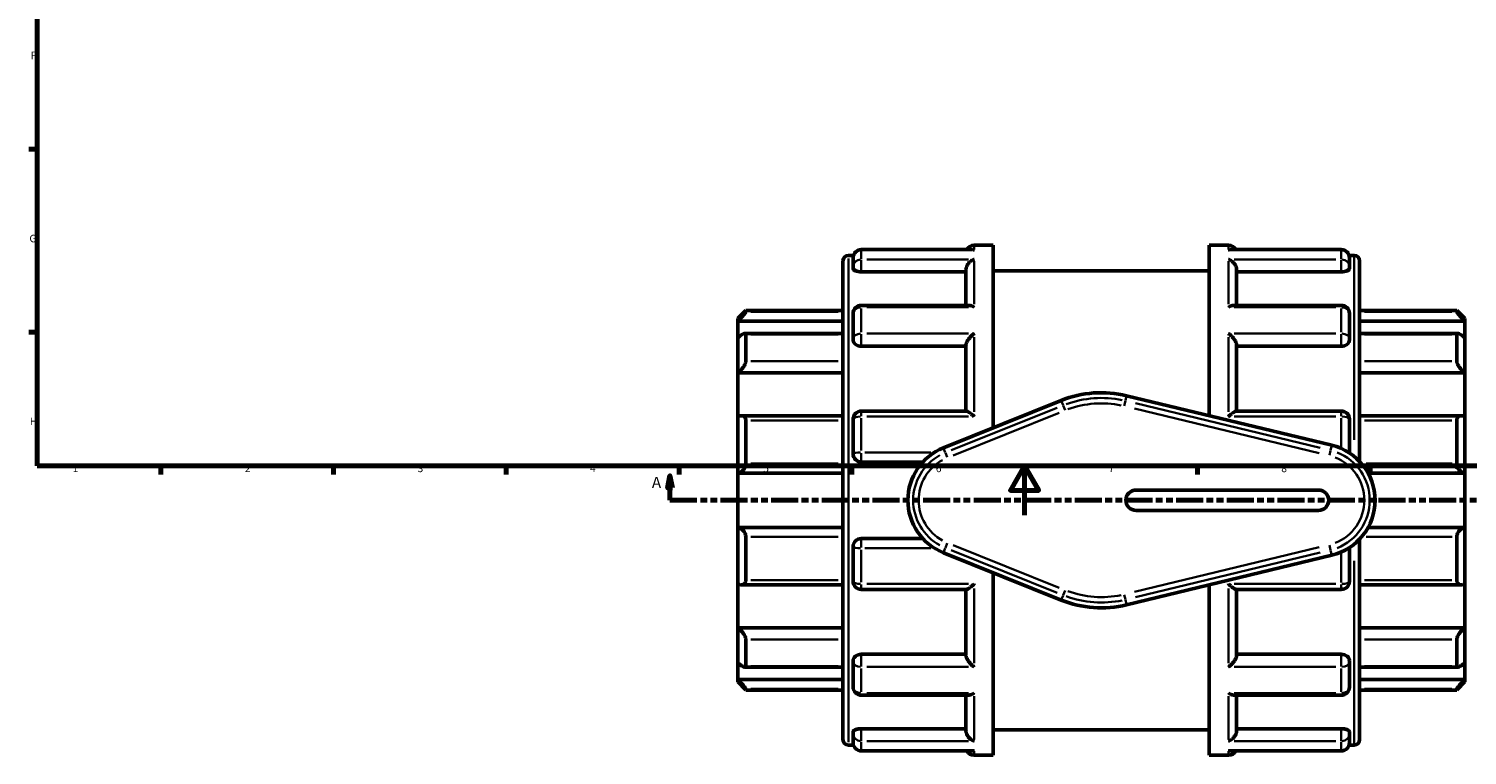
# Model space of a CAD drawing. Units: millimetres. Extents: x -81 to 935, y -484 to 967.
# Drawn here: x 17 to 600, y -97 to 197 of the extents above; entities that cross this region are included whole.
import ezdxf

# ---------------------------------------------------------------- set-up
doc = ezdxf.new("R2010")
doc.units = ezdxf.units.MM
doc.linetypes.add('DOUBLE_DASH_CHAIN', pattern=[1.2403, 0.6614, -0.0827, 0.1654, -0.0827, 0.1654, -0.0827])
for name, color, linetype, lineweight in [('Border (ANSI)', 7, 'Continuous', 70), ('Section Line (ANSI)', 7, 'DOUBLE_DASH_CHAIN', 70), ('Visible (ANSI)', 7, 'Continuous', 50), ('Visible Narrow (ANSI)', 7, 'Continuous', 35)]:
    doc.layers.add(name, color=color, linetype=linetype, lineweight=lineweight)
doc.styles.add('Label Text (ANSI)', font='tahoma.ttf')
doc.styles.add('Note Text (ANSI)', font='tahoma.ttf')

# ---------------------------------------------------------------- blocks, each defined once
blk = doc.blocks.new('Borders Default Border')
at = {"layer": 'Border (ANSI)'}
for p, q in [((20, 148.5), (16.55, 148.5)), ((20, 74.25), (16.55, 74.25)), ((70.08, 20), (70.08, 16.55)), ((140.17, 20), (140.17, 16.55)), ((210.25, 20), (210.25, 16.55)), ((280.33, 20), (280.33, 16.55)), ((350.42, 20), (350.42, 16.55)), ((490.58, 20), (490.58, 16.55)), ((560.67, 20), (560.67, 16.55))]:
    blk.add_line(p, q, dxfattribs=at)
at = {"layer": 'Border (ANSI)', "flags": 128}
for points in [[(20, 20), (20, 574), (821, 574), (821, 20), (20, 20)], [(420.5, 0), (420.5, 20), (414.73, 10), (426.27, 10), (420.5, 20)]]:
    blk.add_lwpolyline(points, dxfattribs=at)
at = {"layer": 'Border (ANSI)', "char_height": 3.05, "attachment_point": 7, "style": 'Note Text (ANSI)'}
for s, insert in [('F', (17.29, 184.1)), ('G', (16.81, 109.79)), ('H', (16.97, 35.6)), ('1', (34.35, 16.55)), ('2', (104.2, 16.55)), ('3', (174.26, 16.49)), ('4', (244.23, 16.55)), ('5', (314.48, 16.49)), ('6', (384.49, 16.49)), ('7', (454.6, 16.55)), ('8', (524.63, 16.48)), ('9', (594.7, 16.49))]:
    blk.add_mtext(s, dxfattribs=dict(at, insert=insert))
blk = doc.blocks.new('2dTransSection0')
at = {"layer": 'Section Line (ANSI)', "linetype": 'Continuous'}
for p, q in [((276.66, 16.03), (275.66, 11.03)), ((276.66, 11.03), (276.66, 16.03)), ((277.66, 11.03), (276.66, 16.03)), ((698.24, 16.03), (697.24, 11.03)), ((698.24, 11.03), (698.24, 16.03)), ((699.24, 11.03), (698.24, 16.03)), ((275.66, 11.03), (277.66, 11.03)), ((276.66, 6.03), (276.66, 11.03)), ((276.66, 6.03), (287.59, 6.03)), ((687.31, 6.03), (698.24, 6.03)), ((697.24, 11.03), (699.24, 11.03)), ((698.24, 6.03), (698.24, 11.03))]:
    blk.add_line(p, q, dxfattribs=at)
at = {"layer": 'Section Line (ANSI)', "linetype": 'DOUBLE_DASH_CHAIN', "ltscale": 16.554247}
blk.add_line((276.66, 6.03), (698.24, 6.03), dxfattribs=at)
at = {"layer": 'Section Line (ANSI)', "linetype": 'Continuous', "flags": 128}
for points in [[(277.66, 11.03), (276.66, 16.03), (275.66, 11.03), (277.66, 11.03)], [(699.24, 11.03), (698.24, 16.03), (697.24, 11.03), (699.24, 11.03)]]:
    blk.add_lwpolyline(points, dxfattribs=at)
at = {"layer": 'Section Line (ANSI)'}
for points in [[(277.66, 11.03), (276.66, 16.03), (275.66, 11.03), (277.66, 11.03)], [(699.24, 11.03), (698.24, 16.03), (697.24, 11.03), (699.24, 11.03)]]:
    blk.add_solid(points, dxfattribs=at)
at = {"layer": 'Section Line (ANSI)', "char_height": 4.57, "attachment_point": 7, "style": 'Label Text (ANSI)'}
for insert in [(269.3, 9.53), (701.71, 9.53)]:
    blk.add_mtext('A', dxfattribs=dict(at, insert=insert))

msp = doc.modelspace()

# ---------------------------------------------------------------- linework, layer by layer
at = {"layer": 'Visible (ANSI)'}
for p, q in [((349.025, 105.389), (351.102, 105.389)), ((399.405, 107.744), (354.265, 107.744)), ((400.015, 109.529), (407.823, 109.529)), ((407.823, 35.485), (407.823, 109.529)), ((495.423, 40.365), (495.423, 109.529)), ((495.423, 109.529), (503.231, 109.529)), ((548.981, 107.744), (503.842, 107.744)), ((552.145, 105.389), (554.222, 105.389)), ((346.823, -91.13), (346.823, 103.187)), ((350.963, 100.671), (350.963, 104.442)), ((350.963, 100.671), (350.963, 99.932)), ((396.713, 85.146), (396.713, 99.535)), ((506.533, 85.146), (506.533, 99.535)), ((552.283, 104.442), (552.283, 100.671)), ((552.283, 99.932), (552.283, 100.671)), ((556.423, 103.187), (556.423, 21.795)), ((354.265, 98.783), (396.713, 98.783)), ((407.823, 99.179), (495.423, 99.179)), ((548.981, 98.783), (506.533, 98.783)), ((304.123, 79.777), (307.425, 83.079)), ((307.425, 83.079), (307.425, 82.529)), ((307.425, 83.079), (346.823, 83.079)), ((350.963, 71.54), (350.963, 81.843)), ((397.883, 85.146), (354.265, 85.146)), ((548.981, 85.146), (505.364, 85.146)), ((552.283, 81.843), (552.283, 71.54)), ((556.423, 83.079), (595.821, 83.079)), ((595.821, 82.529), (595.821, 83.079)), ((599.123, 79.777), (595.821, 83.079)), ((304.123, 78.783), (304.123, 79.777)), ((304.123, 78.783), (346.823, 78.783)), ((304.123, 71.98), (304.123, 78.783)), ((599.123, 78.783), (556.423, 78.783)), ((599.123, 79.777), (599.123, 78.783)), ((599.123, 78.783), (599.123, 71.98)), ((304.123, 57.796), (304.123, 71.98)), ((346.823, 73.739), (307.024, 73.739)), ((307.425, 73.321), (307.425, 62.517)), ((350.963, 71.54), (350.963, 71.114)), ((552.283, 71.114), (552.283, 71.54)), ((596.222, 73.739), (556.423, 73.739)), ((595.821, 62.517), (595.821, 73.321)), ((599.123, 71.98), (599.123, 57.796)), ((354.265, 68.544), (396.713, 68.544)), ((396.713, 42.233), (396.713, 69.006)), ((506.533, 42.233), (506.533, 69.006)), ((548.981, 68.544), (506.533, 68.544)), ((304.123, 57.796), (346.823, 57.796)), ((304.123, 39.986), (304.123, 57.796)), ((599.123, 57.796), (556.423, 57.796)), ((599.123, 57.796), (599.123, 39.986)), ((545.12, 28.352), (461.883, 48.473)), ((396.913, 42.233), (354.265, 42.233)), ((435.337, 46.545), (387.557, 27.338)), ((548.981, 42.233), (506.333, 42.233)), ((304.123, 17.036), (304.123, 39.986)), ((346.823, 40.324), (305.571, 40.324)), ((307.425, 38.41), (307.425, 20.928)), ((350.963, 24.856), (350.963, 38.931)), ((552.283, 38.931), (552.283, 25.257)), ((597.676, 40.324), (556.423, 40.324)), ((595.821, 20.928), (595.821, 38.41)), ((599.123, 39.986), (599.123, 17.036)), ((354.265, 21.554), (379.199, 21.554)), ((304.123, 17.036), (346.823, 17.036)), ((304.123, -4.978), (304.123, 17.036)), ((599.123, 17.036), (559.88, 17.036)), ((599.123, 17.036), (599.123, -4.978)), ((539.723, 10.169), (465.723, 10.169)), ((465.723, 1.889), (539.723, 1.889)), ((304.123, -27.929), (304.123, -4.978)), ((304.123, -4.978), (346.823, -4.978)), ((599.123, -4.978), (559.88, -4.978)), ((599.123, -4.978), (599.123, -27.929)), ((307.425, -8.87), (307.425, -26.352)), ((379.199, -9.496), (354.265, -9.496)), ((556.423, -9.738), (556.423, -91.13)), ((595.821, -26.352), (595.821, -8.87)), ((350.963, -26.873), (350.963, -12.798)), ((387.557, -15.281), (435.337, -34.487)), ((461.883, -36.415), (545.12, -16.295)), ((552.283, -13.199), (552.283, -26.873)), ((304.123, -45.739), (304.123, -27.929)), ((305.571, -28.266), (346.823, -28.266)), ((407.823, -97.471), (407.823, -23.427)), ((495.423, -97.471), (495.423, -28.308)), ((556.423, -28.266), (597.676, -28.266)), ((599.123, -27.929), (599.123, -45.739)), ((354.265, -30.175), (396.913, -30.175)), ((396.713, -56.949), (396.713, -30.175)), ((506.333, -30.175), (548.981, -30.175)), ((506.533, -56.949), (506.533, -30.175)), ((304.123, -45.739), (346.823, -45.739)), ((304.123, -59.923), (304.123, -45.739)), ((599.123, -45.739), (556.423, -45.739)), ((599.123, -45.739), (599.123, -59.923)), ((307.425, -50.459), (307.425, -61.263)), ((595.821, -61.263), (595.821, -50.459)), ((354.265, -56.486), (396.713, -56.486)), ((548.981, -56.486), (506.533, -56.486)), ((304.123, -66.726), (304.123, -59.923)), ((307.024, -61.682), (346.823, -61.682)), ((350.963, -59.056), (350.963, -59.483)), ((350.963, -69.786), (350.963, -59.483)), ((552.283, -59.483), (552.283, -59.056)), ((552.283, -59.483), (552.283, -69.786)), ((556.423, -61.682), (596.222, -61.682)), ((599.123, -59.923), (599.123, -66.726)), ((304.123, -66.726), (346.823, -66.726)), ((304.123, -67.719), (304.123, -66.726)), ((304.123, -67.719), (307.425, -71.022)), ((599.123, -66.726), (556.423, -66.726)), ((599.123, -67.719), (595.821, -71.022)), ((599.123, -66.726), (599.123, -67.719)), ((307.425, -70.472), (307.425, -71.022)), ((307.425, -71.022), (346.823, -71.022)), ((354.265, -73.088), (397.883, -73.088)), ((396.713, -87.477), (396.713, -73.088)), ((505.364, -73.088), (548.981, -73.088)), ((506.533, -87.477), (506.533, -73.088)), ((556.423, -71.022), (595.821, -71.022)), ((595.821, -71.022), (595.821, -70.472)), ((354.265, -86.725), (396.713, -86.725)), ((407.823, -87.121), (495.423, -87.121)), ((548.981, -86.725), (506.533, -86.725)), ((349.025, -93.331), (351.102, -93.331)), ((350.963, -87.874), (350.963, -88.613)), ((350.963, -92.384), (350.963, -88.613)), ((552.145, -93.331), (554.222, -93.331)), ((552.283, -88.613), (552.283, -87.874)), ((552.283, -88.613), (552.283, -92.384)), ((354.265, -95.687), (399.405, -95.687)), ((400.015, -97.471), (407.823, -97.471)), ((495.423, -97.471), (503.231, -97.471)), ((503.842, -95.687), (548.981, -95.687))]:
    msp.add_line(p, q, dxfattribs=at)
for centre, radius, start, end in [((349.025, 103.187), 2.201, 90, 180), ((354.265, 104.442), 3.302, 90, 180), ((400.015, 106.227), 3.302, 90, 152.64295), ((503.231, 106.227), 3.302, 27.35705, 90), ((548.981, 104.442), 3.302, 0, 90), ((554.222, 103.187), 2.201, 0, 90), ((354.265, 81.843), 3.302, 90, 180), ((548.981, 81.843), 3.302, 0, 90), ((451.623, 6.029), 43.667, 76.410719, 111.899085), ((354.265, 38.931), 3.302, 90, 180), ((548.981, 38.931), 3.302, 0, 90), ((354.265, 24.856), 3.302, 180, 270), ((396.123, 6.029), 22.967, 111.899085, 248.100915), ((539.723, 6.029), 22.967, 283.589281, 76.410719), ((465.723, 6.029), 4.14, 90, 270), ((539.723, 6.029), 4.14, 270, 90), ((354.265, -12.798), 3.302, 90, 180), ((354.265, -26.873), 3.302, 180, 270), ((548.981, -26.873), 3.302, 270, 0), ((451.623, 6.029), 43.667, 248.100915, 283.589281), ((354.265, -69.786), 3.302, 180, 270), ((548.981, -69.786), 3.302, 270, 0), ((349.025, -91.13), 2.201, 180, 270), ((354.265, -92.384), 3.302, 180, 270), ((548.981, -92.384), 3.302, 270, 0), ((554.222, -91.13), 2.201, 270, 0), ((400.015, -94.169), 3.302, 207.35705, 270), ((503.231, -94.169), 3.302, 270, 332.64295)]:
    msp.add_arc(centre, radius, start, end, dxfattribs=at)
for points, knots in [([(400.015, 107.685), (400.013, 107.686), (400.01, 107.686), (399.806, 107.725), (399.605, 107.744), (399.405, 107.744)], [-0.001158109, -0.001158109, -0.001158109, -0.001158109, 0, 0, 0.086008477, 0.086008477, 0.086008477, 0.086008477]), ([(503.842, 107.744), (503.642, 107.744), (503.44, 107.725), (503.237, 107.686), (503.234, 107.686), (503.231, 107.685)], [0.545426968, 0.545426968, 0.545426968, 0.545426968, 0.630607323, 0.630607323, 0.631754335, 0.631754335, 0.631754335, 0.631754335]), ([(354.265, 98.783), (353.851, 98.783), (353.41, 98.813), (352.599, 98.934), (352.229, 99.024), (351.64, 99.232), (351.384, 99.363), (351.046, 99.644), (350.963, 99.794), (350.963, 99.932)], [0, 0, 0, 0, 0.124248, 0.124248, 0.24849599, 0.24849599, 0.37499187, 0.37499187, 0.50148776, 0.50148776, 0.50148776, 0.50148776]), ([(396.713, 99.535), (396.713, 99.826), (396.757, 100.125), (396.931, 100.765), (397.07, 101.095), (397.462, 101.809), (397.737, 102.173), (398.325, 102.796), (398.642, 103.059), (399.306, 103.497), (399.658, 103.669), (400.01, 103.788), (400.013, 103.789), (400.015, 103.79)], [0, 0, 0, 0, 0.09286788, 0.09286788, 0.19945907, 0.19945907, 0.34141497, 0.34141497, 0.48247459, 0.48247459, 0.63060732, 0.63060732, 0.63175434, 0.63175434, 0.63175434, 0.63175434]), ([(503.231, 103.79), (503.234, 103.789), (503.237, 103.788), (503.583, 103.671), (503.929, 103.503), (504.584, 103.075), (504.897, 102.818), (505.486, 102.203), (505.765, 101.838), (506.165, 101.122), (506.307, 100.791), (506.485, 100.149), (506.531, 99.849), (506.533, 99.55), (506.533, 99.543), (506.533, 99.535)], [-0.00115811, -0.00115811, -0.00115811, -0.00115811, 0, 0, 0.14718088, 0.14718088, 0.28754053, 0.28754053, 0.43211586, 0.43211586, 0.54037756, 0.54037756, 0.63424289, 0.63424289, 0.63667808, 0.63667808, 0.63667808, 0.63667808]), ([(552.283, 99.932), (552.283, 99.794), (552.201, 99.644), (551.862, 99.363), (551.606, 99.232), (551.018, 99.024), (550.648, 98.934), (549.837, 98.813), (549.395, 98.783), (548.981, 98.783)], [0.50291201, 0.50291201, 0.50291201, 0.50291201, 0.6294079, 0.6294079, 0.75590378, 0.75590378, 0.88015178, 0.88015178, 1.00439977, 1.00439977, 1.00439977, 1.00439977]), ([(307.425, 82.529), (307.425, 82.501), (307.401, 82.448), (307.306, 82.295), (307.236, 82.195), (306.968, 81.845), (306.711, 81.538), (306.116, 80.858), (305.721, 80.427), (304.914, 79.578), (304.505, 79.162), (304.123, 78.783)], [0.62267115, 0.62267115, 0.62267115, 0.62267115, 0.69289554, 0.69289554, 0.76311994, 0.76311994, 0.90356873, 0.90356873, 1.07445551, 1.07445551, 1.23493421, 1.23493421, 1.23493421, 1.23493421]), ([(400.015, 84.342), (400.013, 84.344), (400.01, 84.346), (399.663, 84.575), (399.317, 84.763), (398.663, 85.028), (398.35, 85.113), (398, 85.143), (397.941, 85.146), (397.883, 85.146)], [-0.00115811, -0.00115811, -0.00115811, -0.00115811, 0, 0, 0.14718088, 0.14718088, 0.28754053, 0.28754053, 0.31641325, 0.31641325, 0.31641325, 0.31641325]), ([(505.364, 85.146), (505.315, 85.146), (505.265, 85.144), (504.921, 85.118), (504.604, 85.035), (503.94, 84.769), (503.589, 84.579), (503.237, 84.346), (503.234, 84.344), (503.231, 84.342)], [0.31722917, 0.31722917, 0.31722917, 0.31722917, 0.34141497, 0.34141497, 0.48247459, 0.48247459, 0.63060732, 0.63060732, 0.63175434, 0.63175434, 0.63175434, 0.63175434]), ([(599.123, 78.783), (598.741, 79.162), (598.332, 79.578), (597.526, 80.427), (597.131, 80.858), (596.535, 81.538), (596.279, 81.845), (596.011, 82.195), (595.94, 82.295), (595.845, 82.448), (595.821, 82.501), (595.821, 82.529)], [1.18732933, 1.18732933, 1.18732933, 1.18732933, 1.34780803, 1.34780803, 1.51869481, 1.51869481, 1.6591436, 1.6591436, 1.729368, 1.729368, 1.79959239, 1.79959239, 1.79959239, 1.79959239]), ([(304.123, 71.98), (304.505, 72.318), (304.914, 72.649), (305.721, 73.221), (306.116, 73.455), (306.711, 73.706), (306.968, 73.766), (307.236, 73.708), (307.306, 73.664), (307.401, 73.528), (307.425, 73.435), (307.425, 73.321)], [1.18732933, 1.18732933, 1.18732933, 1.18732933, 1.34780803, 1.34780803, 1.51869481, 1.51869481, 1.6591436, 1.6591436, 1.729368, 1.729368, 1.79959239, 1.79959239, 1.79959239, 1.79959239]), ([(354.265, 68.544), (353.851, 68.544), (353.41, 68.609), (352.599, 68.872), (352.229, 69.07), (351.64, 69.528), (351.384, 69.819), (351.046, 70.453), (350.963, 70.795), (350.963, 71.114)], [0, 0, 0, 0, 0.124248, 0.124248, 0.24849599, 0.24849599, 0.37499187, 0.37499187, 0.50148776, 0.50148776, 0.50148776, 0.50148776]), ([(396.713, 69.006), (396.713, 69.205), (396.757, 69.432), (396.931, 69.963), (397.07, 70.263), (397.462, 70.962), (397.737, 71.36), (398.325, 72.104), (398.642, 72.456), (399.306, 73.115), (399.658, 73.423), (400.01, 73.695), (400.013, 73.697), (400.015, 73.699)], [0, 0, 0, 0, 0.09286788, 0.09286788, 0.19945907, 0.19945907, 0.34141497, 0.34141497, 0.48247459, 0.48247459, 0.63060732, 0.63060732, 0.63175434, 0.63175434, 0.63175434, 0.63175434]), ([(503.231, 73.699), (503.234, 73.697), (503.237, 73.695), (503.583, 73.428), (503.929, 73.125), (504.584, 72.478), (504.897, 72.132), (505.486, 71.393), (505.765, 70.992), (506.165, 70.288), (506.307, 69.986), (506.485, 69.451), (506.531, 69.222), (506.533, 69.017), (506.533, 69.011), (506.533, 69.006)], [-0.00115811, -0.00115811, -0.00115811, -0.00115811, 0, 0, 0.14718088, 0.14718088, 0.28754053, 0.28754053, 0.43211586, 0.43211586, 0.54037756, 0.54037756, 0.63424289, 0.63424289, 0.63667808, 0.63667808, 0.63667808, 0.63667808]), ([(552.283, 71.114), (552.283, 70.795), (552.201, 70.453), (551.862, 69.819), (551.606, 69.528), (551.018, 69.07), (550.648, 68.872), (549.837, 68.609), (549.395, 68.544), (548.981, 68.544)], [0.50291201, 0.50291201, 0.50291201, 0.50291201, 0.6294079, 0.6294079, 0.75590378, 0.75590378, 0.88015178, 0.88015178, 1.00439977, 1.00439977, 1.00439977, 1.00439977]), ([(595.821, 73.321), (595.821, 73.435), (595.845, 73.528), (595.94, 73.664), (596.011, 73.708), (596.279, 73.766), (596.535, 73.706), (597.131, 73.455), (597.526, 73.221), (598.332, 72.649), (598.741, 72.318), (599.123, 71.98)], [0.62267115, 0.62267115, 0.62267115, 0.62267115, 0.69289554, 0.69289554, 0.76311994, 0.76311994, 0.90356873, 0.90356873, 1.07445551, 1.07445551, 1.23493421, 1.23493421, 1.23493421, 1.23493421]), ([(307.425, 62.517), (307.425, 62.357), (307.401, 62.179), (307.306, 61.795), (307.236, 61.59), (306.968, 60.964), (306.711, 60.529), (306.116, 59.679), (305.721, 59.215), (304.914, 58.414), (304.505, 58.071), (304.123, 57.796)], [0.62267115, 0.62267115, 0.62267115, 0.62267115, 0.69289554, 0.69289554, 0.76311994, 0.76311994, 0.90356873, 0.90356873, 1.07445551, 1.07445551, 1.23493421, 1.23493421, 1.23493421, 1.23493421]), ([(599.123, 57.796), (598.741, 58.071), (598.332, 58.414), (597.526, 59.215), (597.131, 59.679), (596.535, 60.529), (596.279, 60.964), (596.011, 61.59), (595.94, 61.795), (595.845, 62.179), (595.821, 62.357), (595.821, 62.517)], [1.18732933, 1.18732933, 1.18732933, 1.18732933, 1.34780803, 1.34780803, 1.51869481, 1.51869481, 1.6591436, 1.6591436, 1.729368, 1.729368, 1.79959239, 1.79959239, 1.79959239, 1.79959239]), ([(400.015, 40.015), (400.013, 40.017), (400.01, 40.02), (399.663, 40.353), (399.317, 40.666), (398.663, 41.22), (398.35, 41.466), (397.76, 41.88), (397.481, 42.048), (397.119, 42.201), (397.003, 42.233), (396.913, 42.233)], [-0.00115811, -0.00115811, -0.00115811, -0.00115811, 0, 0, 0.14718088, 0.14718088, 0.28754053, 0.28754053, 0.43211586, 0.43211586, 0.51672943, 0.51672943, 0.51672943, 0.51672943]), ([(506.333, 42.233), (506.247, 42.233), (506.136, 42.203), (505.784, 42.058), (505.51, 41.895), (504.921, 41.485), (504.604, 41.237), (503.94, 40.676), (503.589, 40.358), (503.237, 40.02), (503.234, 40.017), (503.231, 40.015)], [0.11882078, 0.11882078, 0.11882078, 0.11882078, 0.19945907, 0.19945907, 0.34141497, 0.34141497, 0.48247459, 0.48247459, 0.63060732, 0.63060732, 0.63175434, 0.63175434, 0.63175434, 0.63175434]), ([(304.123, 39.986), (304.505, 40.155), (304.914, 40.274), (305.721, 40.351), (306.116, 40.297), (306.711, 40.023), (306.968, 39.814), (307.236, 39.369), (307.306, 39.199), (307.401, 38.825), (307.425, 38.622), (307.425, 38.41)], [1.18732933, 1.18732933, 1.18732933, 1.18732933, 1.34780803, 1.34780803, 1.51869481, 1.51869481, 1.6591436, 1.6591436, 1.729368, 1.729368, 1.79959239, 1.79959239, 1.79959239, 1.79959239]), ([(595.821, 38.41), (595.821, 38.622), (595.845, 38.825), (595.94, 39.199), (596.011, 39.369), (596.279, 39.814), (596.535, 40.023), (597.131, 40.297), (597.526, 40.351), (598.332, 40.274), (598.741, 40.155), (599.123, 39.986)], [0.62267115, 0.62267115, 0.62267115, 0.62267115, 0.69289554, 0.69289554, 0.76311994, 0.76311994, 0.90356873, 0.90356873, 1.07445551, 1.07445551, 1.23493421, 1.23493421, 1.23493421, 1.23493421]), ([(307.425, 20.928), (307.425, 20.698), (307.401, 20.462), (307.306, 19.994), (307.236, 19.762), (306.968, 19.1), (306.711, 18.703), (306.116, 18.007), (305.721, 17.687), (304.914, 17.24), (304.505, 17.101), (304.123, 17.036)], [0.62267115, 0.62267115, 0.62267115, 0.62267115, 0.69289554, 0.69289554, 0.76311994, 0.76311994, 0.90356873, 0.90356873, 1.07445551, 1.07445551, 1.23493421, 1.23493421, 1.23493421, 1.23493421]), ([(599.123, 17.036), (598.741, 17.101), (598.332, 17.24), (597.526, 17.687), (597.131, 18.007), (596.535, 18.703), (596.279, 19.1), (596.011, 19.762), (595.94, 19.994), (595.845, 20.462), (595.821, 20.698), (595.821, 20.928)], [1.18732933, 1.18732933, 1.18732933, 1.18732933, 1.34780803, 1.34780803, 1.51869481, 1.51869481, 1.6591436, 1.6591436, 1.729368, 1.729368, 1.79959239, 1.79959239, 1.79959239, 1.79959239]), ([(304.123, -4.978), (304.505, -5.044), (304.914, -5.182), (305.721, -5.63), (306.116, -5.95), (306.711, -6.645), (306.968, -7.043), (307.236, -7.705), (307.306, -7.936), (307.401, -8.404), (307.425, -8.641), (307.425, -8.87)], [1.18732933, 1.18732933, 1.18732933, 1.18732933, 1.34780803, 1.34780803, 1.51869481, 1.51869481, 1.6591436, 1.6591436, 1.729368, 1.729368, 1.79959239, 1.79959239, 1.79959239, 1.79959239]), ([(595.821, -8.87), (595.821, -8.641), (595.845, -8.404), (595.94, -7.936), (596.011, -7.705), (596.279, -7.043), (596.535, -6.645), (597.131, -5.95), (597.526, -5.63), (598.332, -5.182), (598.741, -5.044), (599.123, -4.978)], [0.62267115, 0.62267115, 0.62267115, 0.62267115, 0.69289554, 0.69289554, 0.76311994, 0.76311994, 0.90356873, 0.90356873, 1.07445551, 1.07445551, 1.23493421, 1.23493421, 1.23493421, 1.23493421]), ([(307.425, -26.352), (307.425, -26.564), (307.401, -26.768), (307.306, -27.141), (307.236, -27.311), (306.968, -27.756), (306.711, -27.965), (306.116, -28.24), (305.721, -28.293), (304.914, -28.216), (304.505, -28.097), (304.123, -27.929)], [0.62267115, 0.62267115, 0.62267115, 0.62267115, 0.69289554, 0.69289554, 0.76311994, 0.76311994, 0.90356873, 0.90356873, 1.07445551, 1.07445551, 1.23493421, 1.23493421, 1.23493421, 1.23493421]), ([(396.913, -30.175), (397, -30.175), (397.111, -30.146), (397.462, -30.001), (397.737, -29.837), (398.325, -29.427), (398.642, -29.179), (399.306, -28.619), (399.658, -28.3), (400.01, -27.963), (400.013, -27.96), (400.015, -27.957)], [0.11882078, 0.11882078, 0.11882078, 0.11882078, 0.19945907, 0.19945907, 0.34141497, 0.34141497, 0.48247459, 0.48247459, 0.63060732, 0.63060732, 0.63175434, 0.63175434, 0.63175434, 0.63175434]), ([(503.231, -27.957), (503.234, -27.96), (503.237, -27.963), (503.583, -28.295), (503.929, -28.609), (504.584, -29.162), (504.897, -29.408), (505.486, -29.822), (505.765, -29.991), (506.127, -30.144), (506.243, -30.175), (506.333, -30.175)], [-0.00115811, -0.00115811, -0.00115811, -0.00115811, 0, 0, 0.14718088, 0.14718088, 0.28754053, 0.28754053, 0.43211586, 0.43211586, 0.51672943, 0.51672943, 0.51672943, 0.51672943]), ([(599.123, -27.929), (598.741, -28.097), (598.332, -28.216), (597.526, -28.293), (597.131, -28.24), (596.535, -27.965), (596.279, -27.756), (596.011, -27.311), (595.94, -27.141), (595.845, -26.768), (595.821, -26.564), (595.821, -26.352)], [1.18732933, 1.18732933, 1.18732933, 1.18732933, 1.34780803, 1.34780803, 1.51869481, 1.51869481, 1.6591436, 1.6591436, 1.729368, 1.729368, 1.79959239, 1.79959239, 1.79959239, 1.79959239]), ([(304.123, -45.739), (304.505, -46.013), (304.914, -46.356), (305.721, -47.157), (306.116, -47.622), (306.711, -48.471), (306.968, -48.907), (307.236, -49.533), (307.306, -49.737), (307.401, -50.121), (307.425, -50.3), (307.425, -50.459)], [1.18732933, 1.18732933, 1.18732933, 1.18732933, 1.34780803, 1.34780803, 1.51869481, 1.51869481, 1.6591436, 1.6591436, 1.729368, 1.729368, 1.79959239, 1.79959239, 1.79959239, 1.79959239]), ([(595.821, -50.459), (595.821, -50.3), (595.845, -50.121), (595.94, -49.737), (596.011, -49.533), (596.279, -48.907), (596.535, -48.471), (597.131, -47.622), (597.526, -47.157), (598.332, -46.356), (598.741, -46.013), (599.123, -45.739)], [0.62267115, 0.62267115, 0.62267115, 0.62267115, 0.69289554, 0.69289554, 0.76311994, 0.76311994, 0.90356873, 0.90356873, 1.07445551, 1.07445551, 1.23493421, 1.23493421, 1.23493421, 1.23493421]), ([(350.963, -59.056), (350.963, -58.737), (351.046, -58.395), (351.384, -57.762), (351.64, -57.47), (352.229, -57.013), (352.599, -56.815), (353.41, -56.551), (353.851, -56.486), (354.265, -56.486)], [-0.50148776, -0.50148776, -0.50148776, -0.50148776, -0.37499187, -0.37499187, -0.24849599, -0.24849599, -0.124248, -0.124248, 0, 0, 0, 0]), ([(400.015, -61.642), (400.013, -61.64), (400.01, -61.637), (399.663, -61.37), (399.317, -61.067), (398.663, -60.42), (398.35, -60.075), (397.76, -59.335), (397.481, -58.935), (397.082, -58.23), (396.94, -57.928), (396.761, -57.394), (396.716, -57.165), (396.713, -56.959), (396.713, -56.954), (396.713, -56.949)], [-0.00115811, -0.00115811, -0.00115811, -0.00115811, 0, 0, 0.14718088, 0.14718088, 0.28754053, 0.28754053, 0.43211586, 0.43211586, 0.54037756, 0.54037756, 0.63424289, 0.63424289, 0.63667808, 0.63667808, 0.63667808, 0.63667808]), ([(506.533, -56.949), (506.533, -57.147), (506.49, -57.375), (506.316, -57.905), (506.177, -58.205), (505.784, -58.904), (505.51, -59.302), (504.921, -60.046), (504.604, -60.398), (503.94, -61.057), (503.589, -61.366), (503.237, -61.637), (503.234, -61.64), (503.231, -61.642)], [0, 0, 0, 0, 0.09286788, 0.09286788, 0.19945907, 0.19945907, 0.34141497, 0.34141497, 0.48247459, 0.48247459, 0.63060732, 0.63060732, 0.63175434, 0.63175434, 0.63175434, 0.63175434]), ([(548.981, -56.486), (549.395, -56.486), (549.837, -56.551), (550.648, -56.815), (551.018, -57.013), (551.606, -57.47), (551.862, -57.762), (552.201, -58.395), (552.283, -58.737), (552.283, -59.056)], [1.00439977, 1.00439977, 1.00439977, 1.00439977, 1.12864777, 1.12864777, 1.25289576, 1.25289576, 1.37939165, 1.37939165, 1.50588753, 1.50588753, 1.50588753, 1.50588753]), ([(307.425, -61.263), (307.425, -61.377), (307.401, -61.47), (307.306, -61.607), (307.236, -61.65), (306.968, -61.708), (306.711, -61.648), (306.116, -61.398), (305.721, -61.164), (304.914, -60.592), (304.505, -60.261), (304.123, -59.923)], [0.62267115, 0.62267115, 0.62267115, 0.62267115, 0.69289554, 0.69289554, 0.76311994, 0.76311994, 0.90356873, 0.90356873, 1.07445551, 1.07445551, 1.23493421, 1.23493421, 1.23493421, 1.23493421]), ([(599.123, -59.923), (598.741, -60.261), (598.332, -60.592), (597.526, -61.164), (597.131, -61.398), (596.535, -61.648), (596.279, -61.708), (596.011, -61.65), (595.94, -61.607), (595.845, -61.47), (595.821, -61.377), (595.821, -61.263)], [1.18732933, 1.18732933, 1.18732933, 1.18732933, 1.34780803, 1.34780803, 1.51869481, 1.51869481, 1.6591436, 1.6591436, 1.729368, 1.729368, 1.79959239, 1.79959239, 1.79959239, 1.79959239]), ([(304.123, -66.726), (304.505, -67.104), (304.914, -67.521), (305.721, -68.369), (306.116, -68.801), (306.711, -69.481), (306.968, -69.787), (307.236, -70.138), (307.306, -70.238), (307.401, -70.39), (307.425, -70.444), (307.425, -70.472)], [1.18732933, 1.18732933, 1.18732933, 1.18732933, 1.34780803, 1.34780803, 1.51869481, 1.51869481, 1.6591436, 1.6591436, 1.729368, 1.729368, 1.79959239, 1.79959239, 1.79959239, 1.79959239]), ([(595.821, -70.472), (595.821, -70.444), (595.845, -70.39), (595.94, -70.238), (596.011, -70.138), (596.279, -69.787), (596.535, -69.481), (597.131, -68.801), (597.526, -68.369), (598.332, -67.521), (598.741, -67.104), (599.123, -66.726)], [0.62267115, 0.62267115, 0.62267115, 0.62267115, 0.69289554, 0.69289554, 0.76311994, 0.76311994, 0.90356873, 0.90356873, 1.07445551, 1.07445551, 1.23493421, 1.23493421, 1.23493421, 1.23493421]), ([(397.883, -73.088), (397.932, -73.088), (397.982, -73.086), (398.325, -73.061), (398.642, -72.977), (399.306, -72.711), (399.658, -72.522), (400.01, -72.288), (400.013, -72.286), (400.015, -72.284)], [0.31722917, 0.31722917, 0.31722917, 0.31722917, 0.34141497, 0.34141497, 0.48247459, 0.48247459, 0.63060732, 0.63060732, 0.63175434, 0.63175434, 0.63175434, 0.63175434]), ([(503.231, -72.284), (503.234, -72.286), (503.237, -72.288), (503.583, -72.518), (503.929, -72.705), (504.584, -72.971), (504.897, -73.055), (505.247, -73.085), (505.306, -73.088), (505.364, -73.088)], [-0.00115811, -0.00115811, -0.00115811, -0.00115811, 0, 0, 0.14718088, 0.14718088, 0.28754053, 0.28754053, 0.31641325, 0.31641325, 0.31641325, 0.31641325]), ([(350.963, -87.874), (350.963, -87.736), (351.046, -87.586), (351.384, -87.305), (351.64, -87.174), (352.229, -86.967), (352.599, -86.876), (353.41, -86.755), (353.851, -86.725), (354.265, -86.725)], [-0.50148776, -0.50148776, -0.50148776, -0.50148776, -0.37499187, -0.37499187, -0.24849599, -0.24849599, -0.124248, -0.124248, 0, 0, 0, 0]), ([(400.015, -91.732), (400.013, -91.731), (400.01, -91.73), (399.663, -91.614), (399.317, -91.445), (398.663, -91.017), (398.35, -90.76), (397.76, -90.145), (397.481, -89.78), (397.082, -89.064), (396.94, -88.734), (396.761, -88.092), (396.716, -87.792), (396.713, -87.493), (396.713, -87.485), (396.713, -87.477)], [-0.00115811, -0.00115811, -0.00115811, -0.00115811, 0, 0, 0.14718088, 0.14718088, 0.28754053, 0.28754053, 0.43211586, 0.43211586, 0.54037756, 0.54037756, 0.63424289, 0.63424289, 0.63667808, 0.63667808, 0.63667808, 0.63667808]), ([(506.533, -87.477), (506.533, -87.768), (506.49, -88.067), (506.316, -88.708), (506.177, -89.037), (505.784, -89.751), (505.51, -90.116), (504.921, -90.739), (504.604, -91.002), (503.94, -91.439), (503.589, -91.612), (503.237, -91.73), (503.234, -91.731), (503.231, -91.732)], [0, 0, 0, 0, 0.09286788, 0.09286788, 0.19945907, 0.19945907, 0.34141497, 0.34141497, 0.48247459, 0.48247459, 0.63060732, 0.63060732, 0.63175434, 0.63175434, 0.63175434, 0.63175434]), ([(548.981, -86.725), (549.395, -86.725), (549.837, -86.755), (550.648, -86.876), (551.018, -86.967), (551.606, -87.174), (551.862, -87.305), (552.201, -87.586), (552.283, -87.736), (552.283, -87.874)], [1.00439977, 1.00439977, 1.00439977, 1.00439977, 1.12864777, 1.12864777, 1.25289576, 1.25289576, 1.37939165, 1.37939165, 1.50588753, 1.50588753, 1.50588753, 1.50588753]), ([(399.405, -95.687), (399.605, -95.687), (399.806, -95.667), (400.01, -95.629), (400.013, -95.628), (400.015, -95.628)], [0.545426968, 0.545426968, 0.545426968, 0.545426968, 0.630607323, 0.630607323, 0.631754335, 0.631754335, 0.631754335, 0.631754335]), ([(503.231, -95.628), (503.234, -95.628), (503.237, -95.629), (503.44, -95.667), (503.642, -95.687), (503.842, -95.687)], [-0.001158109, -0.001158109, -0.001158109, -0.001158109, 0, 0, 0.086008477, 0.086008477, 0.086008477, 0.086008477])]:
    msp.add_open_spline(points, degree=3, knots=knots, dxfattribs=at)
at = {"layer": 'Visible Narrow (ANSI)'}
for p, q in [((354.265, 107.691), (354.265, 107.744)), ((354.265, 107.541), (354.265, 104.034)), ((356.553, 107.685), (397.728, 107.685)), ((400.015, 109.524), (400.015, 107.865)), ((503.231, 107.865), (503.231, 109.524)), ((505.519, 107.685), (546.694, 107.685)), ((548.981, 107.744), (548.981, 107.691)), ((548.981, 104.034), (548.981, 107.541)), ((554.222, 30.588), (554.222, 105.149)), ((349.025, 104.166), (349.025, -92.108)), ((354.265, 99.277), (354.265, 103.682)), ((397.728, 103.79), (356.553, 103.79)), ((400.015, 103.13), (400.015, 85.607)), ((503.231, 85.607), (503.231, 103.13)), ((546.694, 103.79), (505.519, 103.79)), ((548.981, 103.682), (548.981, 99.277)), ((354.265, 98.795), (354.265, 99.008)), ((356.388, 99.02), (394.591, 99.02)), ((508.656, 99.02), (546.859, 99.02)), ((548.981, 99.008), (548.981, 98.795)), ((344.853, 82.529), (309.395, 82.529)), ((354.265, 84.417), (354.265, 85.144)), ((354.265, 83.848), (354.265, 74.267)), ((356.553, 84.342), (397.728, 84.342)), ((505.519, 84.342), (546.694, 84.342)), ((548.981, 85.144), (548.981, 84.417)), ((548.981, 74.267), (548.981, 83.848)), ((593.851, 82.529), (558.393, 82.529)), ((309.395, 73.321), (344.853, 73.321)), ((354.265, 68.837), (354.265, 73.471)), ((397.728, 73.699), (356.553, 73.699)), ((400.015, 72.207), (400.015, 41.857)), ((503.231, 41.857), (503.231, 72.207)), ((546.694, 73.699), (505.519, 73.699)), ((548.981, 73.471), (548.981, 68.837)), ((558.393, 73.321), (593.851, 73.321)), ((354.265, 68.55), (354.265, 68.674)), ((356.388, 68.68), (394.591, 68.68)), ((508.656, 68.68), (546.859, 68.68)), ((548.981, 68.674), (548.981, 68.55)), ((344.853, 62.517), (309.395, 62.517)), ((593.851, 62.517), (558.393, 62.517)), ((461.402, 46.481), (461.858, 48.368)), ((354.265, 40.205), (354.265, 42.226)), ((433.752, 43.583), (390.751, 26.297)), ((391.571, 24.257), (434.572, 41.543)), ((436.101, 44.643), (435.377, 46.444)), ((436.899, 42.658), (436.147, 44.529)), ((460.899, 44.401), (461.373, 46.361)), ((465.022, 43.233), (539.934, 25.125)), ((540.451, 27.262), (465.538, 45.37)), ((548.981, 42.226), (548.981, 40.205)), ((309.395, 38.41), (344.853, 38.41)), ((354.265, 39.303), (354.265, 26.216)), ((356.553, 40.015), (397.728, 40.015)), ((505.519, 40.015), (546.694, 40.015)), ((548.981, 27.706), (548.981, 39.378)), ((558.393, 38.41), (593.851, 38.41)), ((354.265, 21.567), (354.265, 25.189)), ((382.424, 25.476), (355.747, 25.476)), ((388.322, 25.437), (387.598, 27.238)), ((389.12, 23.452), (388.368, 25.323)), ((544.135, 24.281), (544.609, 26.241)), ((544.638, 26.36), (545.094, 28.248)), ((344.853, 20.928), (309.395, 20.928)), ((593.89, 20.928), (559.132, 20.928)), ((309.395, -8.87), (344.853, -8.87)), ((354.265, -13.131), (354.265, -9.509)), ((389.12, -11.394), (388.368, -13.265)), ((559.132, -8.87), (593.89, -8.87)), ((354.265, -14.158), (354.265, -27.245)), ((355.747, -13.419), (382.424, -13.419)), ((388.322, -13.379), (387.598, -15.181)), ((390.751, -14.239), (433.752, -31.525)), ((434.572, -29.485), (391.571, -12.2)), ((539.934, -13.067), (465.022, -31.176)), ((465.538, -33.312), (540.451, -15.204)), ((544.135, -12.223), (544.609, -14.183)), ((544.638, -14.303), (545.094, -16.19)), ((548.981, -27.321), (548.981, -15.648)), ((554.222, -93.091), (554.222, -18.531)), ((344.853, -26.352), (309.395, -26.352)), ((354.265, -30.169), (354.265, -28.148)), ((397.728, -27.957), (356.553, -27.957)), ((546.694, -27.957), (505.519, -27.957)), ((548.981, -28.148), (548.981, -30.169)), ((593.851, -26.352), (558.393, -26.352)), ((400.015, -29.799), (400.015, -60.149)), ((436.101, -32.585), (435.377, -34.387)), ((436.899, -30.6), (436.147, -32.471)), ((461.373, -34.304), (460.899, -32.344)), ((461.402, -34.423), (461.858, -36.311)), ((503.231, -60.149), (503.231, -29.799)), ((309.395, -50.459), (344.853, -50.459)), ((558.393, -50.459), (593.851, -50.459)), ((354.265, -56.616), (354.265, -56.493)), ((354.265, -61.414), (354.265, -56.779)), ((394.591, -56.623), (356.388, -56.623)), ((546.859, -56.623), (508.656, -56.623)), ((548.981, -56.493), (548.981, -56.616)), ((548.981, -56.779), (548.981, -61.414)), ((344.853, -61.263), (309.395, -61.263)), ((354.265, -62.21), (354.265, -71.79)), ((356.553, -61.642), (397.728, -61.642)), ((505.519, -61.642), (546.694, -61.642)), ((548.981, -71.79), (548.981, -62.21)), ((593.851, -61.263), (558.393, -61.263)), ((309.395, -70.472), (344.853, -70.472)), ((354.265, -73.086), (354.265, -72.36)), ((397.728, -72.284), (356.553, -72.284)), ((400.015, -73.55), (400.015, -91.072)), ((503.231, -91.072), (503.231, -73.55)), ((546.694, -72.284), (505.519, -72.284)), ((548.981, -72.36), (548.981, -73.086)), ((558.393, -70.472), (593.851, -70.472)), ((354.265, -86.95), (354.265, -86.737)), ((354.265, -91.625), (354.265, -87.22)), ((394.591, -86.962), (356.388, -86.962)), ((546.859, -86.962), (508.656, -86.962)), ((548.981, -86.737), (548.981, -86.95)), ((548.981, -87.22), (548.981, -91.625)), ((354.265, -91.977), (354.265, -95.483)), ((356.553, -91.732), (397.728, -91.732)), ((505.519, -91.732), (546.694, -91.732)), ((548.981, -95.483), (548.981, -91.977)), ((354.265, -95.686), (354.265, -95.633)), ((397.728, -95.628), (356.553, -95.628)), ((400.015, -95.807), (400.015, -97.467)), ((503.231, -97.467), (503.231, -95.807)), ((546.694, -95.628), (505.519, -95.628)), ((548.981, -95.633), (548.981, -95.686))]:
    msp.add_line(p, q, dxfattribs=at)
for centre, radius, start, end in [((451.623, 6.029), 41.509, 78.185137, 110.124667), ((451.623, 6.029), 39.311, 78.185137, 110.124667), ((396.123, 6.029), 20.809, 118.709177, 241.290823), ((539.723, 6.029), 18.611, 291.230353, 68.769647), ((539.723, 6.029), 20.809, 291.230353, 68.769647), ((396.123, 6.029), 18.611, 118.709177, 241.290823), ((451.623, 6.029), 41.509, 249.875333, 281.814863), ((451.623, 6.029), 39.311, 249.875333, 281.814863)]:
    msp.add_arc(centre, radius, start, end, dxfattribs=at)
for centre, major_axis, ratio, start_param, end_param in [((354.265, 104.442), (-3.302, 0), 0.9821882, 4.7909288, 6.2046455), ((548.981, 104.442), (3.302, 0), 0.9821882, 0.0785398, 1.4922565), ((354.265, 100.671), (-3.302, 0), 0.9445499, 4.7909288, 6.2046455), ((354.265, 100.671), (-3.302, 0), 0.5, 0.0785398, 1.4922565), ((548.981, 100.671), (3.302, 0), 0.9445499, 0.0785398, 1.4922565), ((548.981, 100.671), (3.302, 0), 0.5, 4.7909288, 6.2046455), ((354.265, 81.843), (-3.302, 0), 0.75665, 4.7909288, 6.2046455), ((548.981, 81.843), (3.302, 0), 0.75665, 0.0785398, 1.4922565), ((354.265, 71.54), (-3.302, 0), 0.6538201, 4.7909288, 6.2046455), ((354.265, 71.54), (-3.302, 0), 0.8660254, 0.0785398, 1.4922565), ((548.981, 71.54), (3.302, 0), 0.6538201, 0.0785398, 1.4922565), ((548.981, 71.54), (3.302, 0), 0.8660254, 4.7909288, 6.2046455), ((354.265, 38.931), (-3.302, 0), 0.328368, 4.7909288, 6.2046455), ((548.981, 38.931), (3.302, 0), 0.328368, 0.0785398, 1.4922565), ((354.265, 24.856), (-3.302, 0), 0.1878999, 4.7909288, 6.2046455), ((354.265, -12.798), (-3.302, 0), 0.1878999, 0.0785398, 1.4922565), ((354.265, -26.873), (-3.302, 0), 0.328368, 0.0785398, 1.4922565), ((548.981, -26.873), (3.302, 0), 0.328368, 4.7909288, 6.2046455), ((354.265, -59.483), (-3.302, 0), 0.8660254, 4.7909288, 6.2046455), ((548.981, -59.483), (3.302, 0), 0.8660254, 0.0785398, 1.4922565), ((354.265, -59.483), (-3.302, 0), 0.6538201, 0.0785398, 1.4922565), ((548.981, -59.483), (3.302, 0), 0.6538201, 4.7909288, 6.2046455), ((354.265, -69.786), (-3.302, 0), 0.75665, 0.0785398, 1.4922565), ((548.981, -69.786), (3.302, 0), 0.75665, 4.7909288, 6.2046455), ((354.265, -88.613), (-3.302, 0), 0.5, 4.7909288, 6.2046455), ((548.981, -88.613), (3.302, 0), 0.5, 0.0785398, 1.4922565), ((354.265, -88.613), (-3.302, 0), 0.9445499, 0.0785398, 1.4922565), ((354.265, -92.384), (-3.302, 0), 0.9821882, 0.0785398, 1.4922565), ((548.981, -88.613), (3.302, 0), 0.9445499, 4.7909288, 6.2046455), ((548.981, -92.384), (3.302, 0), 0.9821882, 4.7909288, 6.2046455)]:
    msp.add_ellipse(centre, major_axis=major_axis, ratio=ratio, start_param=start_param, end_param=end_param, dxfattribs=at)

# ---------------------------------------------------------------- block references
msp.add_blockref('Borders Default Border', (0, 0))
at = {"layer": 'Section Line (ANSI)'}
msp.add_blockref('2dTransSection0', (0, 0), dxfattribs=at)

doc.saveas('drawing.dxf')
